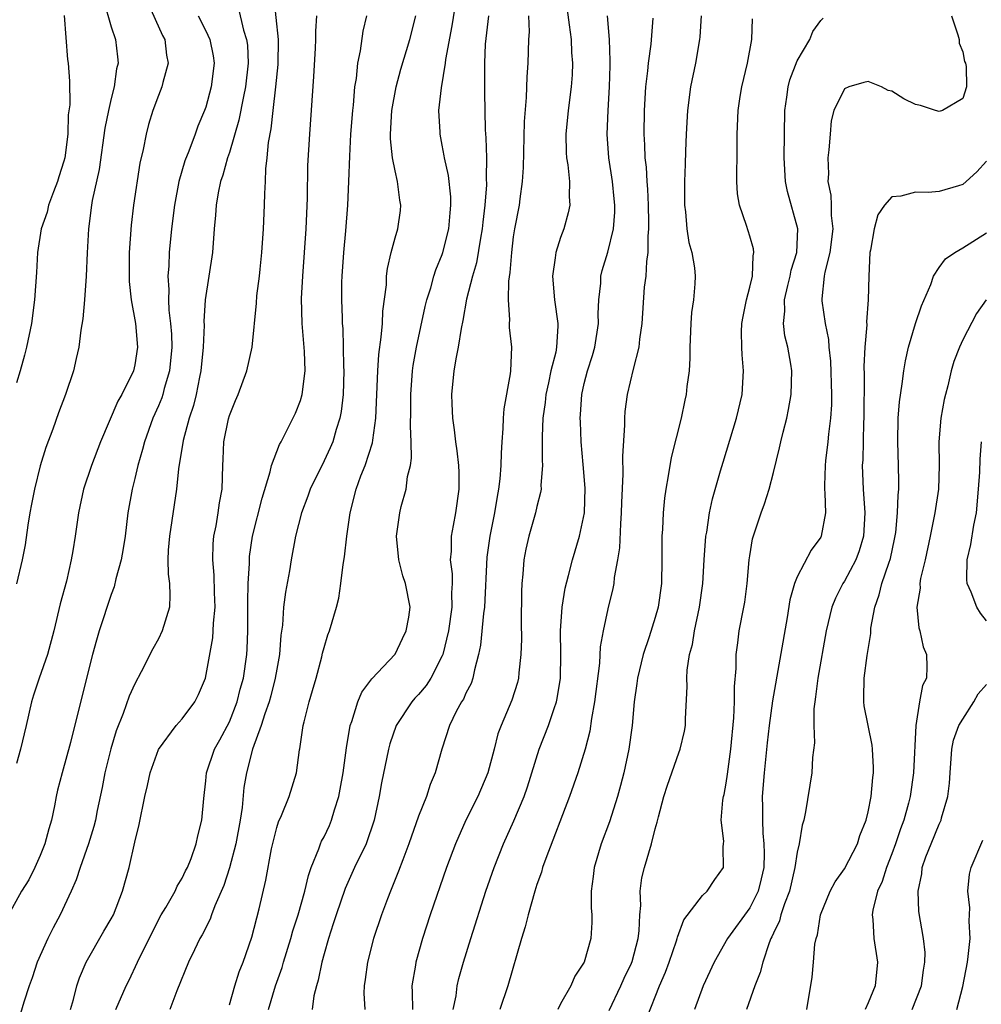
# Model space of a CAD drawing. Units: inches. Extents: x 2508000 to 2511000, y 1539000 to 1542000.
# Drawn here: x 2508777 to 2508859, y 1541407 to 1541491 of the extents above; entities that cross this region are included whole.
import ezdxf

# ---------------------------------------------------------------- set-up
doc = ezdxf.new("R2010")
doc.units = ezdxf.units.IN
doc.header["$MEASUREMENT"] = 0
doc.layers.add('LD25081539_2ft', color=9, linetype='Continuous')

msp = doc.modelspace()

# ---------------------------------------------------------------- linework, layer by layer
at = {"layer": 'LD25081539_2ft'}
for points, elevation in [([(2508781.578, 1541407), (2508781.823, 1541407.823), (2508782.108, 1541409), (2508782.33, 1541409.67), (2508782.9, 1541411), (2508784.391, 1541413.609), (2508785, 1541414.646), (2508785.188, 1541415), (2508785.964, 1541417), (2508786.513, 1541419), (2508787, 1541421.128), (2508787.371, 1541422.629), (2508787.857, 1541425), (2508788.075, 1541425.925), (2508788.301, 1541427), (2508789, 1541428.97), (2508790.504, 1541431), (2508791, 1541431.569), (2508792.075, 1541433), (2508792.382, 1541433.618), (2508792.988, 1541435), (2508793.588, 1541438.412), (2508793.63, 1541439), (2508793.645, 1541439.645), (2508793.791, 1541441), (2508793.748, 1541442.252), (2508793.721, 1541443.721), (2508793.597, 1541445), (2508793.63, 1541446.37), (2508793.685, 1541447), (2508793.877, 1541447.877), (2508794.06, 1541449), (2508794.166, 1541449.834), (2508794.389, 1541451), (2508794.432, 1541453), (2508794.472, 1541453.528), (2508794.526, 1541455), (2508794.922, 1541456.921), (2508795, 1541457.21), (2508795.505, 1541458.495), (2508795.728, 1541459), (2508796.473, 1541461), (2508796.922, 1541463), (2508797.288, 1541466.712), (2508797.328, 1541467.328), (2508797.542, 1541469), (2508797.591, 1541469.591), (2508797.753, 1541471), (2508797.89, 1541473), (2508797.974, 1541475), (2508797.986, 1541475.986), (2508798.052, 1541477), (2508798.085, 1541478.085), (2508798.203, 1541479), (2508798.312, 1541480.312), (2508798.536, 1541481.464), (2508798.691, 1541483), (2508798.926, 1541485), (2508799.111, 1541486.889), (2508799.139, 1541489), (2508798.753, 1541492.753)], 7718), ([(2508798.316, 1541407), (2508798.903, 1541409), (2508799.457, 1541410.543), (2508799.583, 1541411), (2508800.201, 1541413), (2508800.369, 1541413.631), (2508800.807, 1541415), (2508801.374, 1541417), (2508801.677, 1541418.323), (2508801.917, 1541419), (2508802.562, 1541420.562), (2508802.699, 1541421), (2508802.787, 1541421.213), (2508803, 1541421.602), (2508803.453, 1541422.548), (2508803.639, 1541423), (2508803.876, 1541423.876), (2508804.254, 1541425), (2508804.377, 1541425.623), (2508804.614, 1541427), (2508804.893, 1541429.107), (2508805.21, 1541431), (2508805.354, 1541431.354), (2508805.854, 1541433), (2508806.182, 1541433.818), (2508807.041, 1541434.959), (2508808.512, 1541436.512), (2508809, 1541437.049), (2508809.627, 1541438.373), (2508809.952, 1541439), (2508810.168, 1541440.168), (2508810.279, 1541441), (2508809.896, 1541443), (2508809.663, 1541443.663), (2508809.317, 1541445), (2508809.122, 1541447), (2508809.404, 1541449), (2508809.531, 1541449.531), (2508809.951, 1541451), (2508810.058, 1541452.058), (2508810.3, 1541453), (2508810.405, 1541453.595), (2508810.372, 1541455), (2508810.306, 1541456.306), (2508810.352, 1541457.648), (2508810.34, 1541459), (2508810.483, 1541461), (2508810.543, 1541461.457), (2508810.811, 1541463), (2508811.558, 1541466.442), (2508811.694, 1541467), (2508812.022, 1541468.022), (2508812.286, 1541469), (2508812.454, 1541469.546), (2508813, 1541470.828), (2508813.057, 1541471), (2508813.555, 1541473), (2508813.651, 1541474.349), (2508813.725, 1541475), (2508813.713, 1541475.713), (2508813.514, 1541477.514), (2508813.185, 1541479), (2508813.166, 1541479.166), (2508813, 1541480.064), (2508812.811, 1541481), (2508812.812, 1541481.188), (2508812.717, 1541483), (2508812.925, 1541484.925), (2508813.274, 1541487), (2508813.306, 1541487.306), (2508813.822, 1541490.178), (2508814.272, 1541493)], 7710), ([(2508823.358, 1541493), (2508823.737, 1541490.263), (2508823.886, 1541489), (2508823.924, 1541487.924), (2508824.001, 1541487), (2508823.971, 1541486.029), (2508823.898, 1541485), (2508823.64, 1541483), (2508823.439, 1541481), (2508823.464, 1541479.464), (2508823.491, 1541479), (2508823.598, 1541478.402), (2508823.742, 1541477), (2508823.723, 1541475.723), (2508823.786, 1541475), (2508823.642, 1541474.358), (2508823.269, 1541473), (2508823, 1541472.26), (2508822.59, 1541471), (2508822.549, 1541470.549), (2508822.311, 1541469), (2508822.474, 1541467), (2508822.76, 1541465), (2508822.77, 1541464.77), (2508822.65, 1541463), (2508822.585, 1541462.585), (2508822.188, 1541461), (2508821.979, 1541459.979), (2508821.751, 1541459), (2508821.687, 1541458.313), (2508821.508, 1541457), (2508821.443, 1541455.443), (2508821.453, 1541455), (2508821.439, 1541453.439), (2508821.474, 1541453), (2508821.338, 1541451.338), (2508821.349, 1541451), (2508821.307, 1541450.693), (2508821, 1541449.522), (2508820.884, 1541449), (2508820.315, 1541447), (2508820.073, 1541445.927), (2508819.895, 1541445), (2508819.813, 1541443.813), (2508819.731, 1541443), (2508819.706, 1541442.295), (2508819.673, 1541439.673), (2508819.686, 1541438.314), (2508819.638, 1541437), (2508819.46, 1541435.46), (2508819.435, 1541435), (2508819.347, 1541434.652), (2508818.867, 1541433.133), (2508817.965, 1541431), (2508817.706, 1541430.295), (2508817.385, 1541429), (2508816.837, 1541427), (2508815.994, 1541425), (2508815.001, 1541422.999), (2508814.102, 1541421), (2508813.351, 1541419), (2508811.984, 1541415), (2508811.327, 1541413), (2508810.76, 1541411), (2508810.725, 1541410.725), (2508810.43, 1541409), (2508810.464, 1541408.464), (2508810.485, 1541407)], 7704), ([(2508788.097, 1541492.097), (2508789.349, 1541489.349), (2508789.536, 1541489), (2508789.686, 1541487.686), (2508789.831, 1541487), (2508789.381, 1541485.381), (2508789.295, 1541485), (2508789, 1541484.269), (2508788.526, 1541483), (2508788.171, 1541481.829), (2508787.949, 1541481), (2508787.712, 1541479.711), (2508787.437, 1541478.563), (2508786.903, 1541475), (2508786.696, 1541473.304), (2508786.534, 1541471), (2508786.526, 1541469), (2508786.538, 1541468.538), (2508786.693, 1541467), (2508787.05, 1541465), (2508787.224, 1541463), (2508787, 1541461.514), (2508786.889, 1541461), (2508785.907, 1541459), (2508785.579, 1541458.421), (2508784.096, 1541455), (2508783.332, 1541453), (2508782.671, 1541451), (2508782.247, 1541449), (2508781.964, 1541447), (2508781.767, 1541445.767), (2508781.626, 1541445), (2508781.215, 1541443.215), (2508780.704, 1541441.296), (2508780.159, 1541439), (2508779.618, 1541437), (2508778.907, 1541435), (2508778.435, 1541433.565), (2508778.269, 1541433), (2508777.831, 1541431), (2508777.332, 1541429), (2508777, 1541427.802)], 7724), ([(2508784.343, 1541492.343), (2508785, 1541490.09), (2508785.358, 1541489), (2508785.541, 1541487.541), (2508785.586, 1541487), (2508785.466, 1541486.534), (2508785.263, 1541485), (2508785, 1541484.009), (2508784.772, 1541483), (2508784.476, 1541481.524), (2508783.979, 1541478.021), (2508783.41, 1541475.41), (2508783.347, 1541475), (2508783.084, 1541473), (2508782.967, 1541470.967), (2508782.879, 1541469), (2508782.748, 1541467), (2508782.608, 1541465.392), (2508782.438, 1541464.438), (2508782.26, 1541463), (2508782.031, 1541462.031), (2508781.829, 1541461), (2508781.15, 1541459), (2508780.548, 1541457.452), (2508780.064, 1541456.064), (2508779.481, 1541454.519), (2508779, 1541452.951), (2508778.514, 1541451), (2508778.281, 1541449.719), (2508778.133, 1541449), (2508777.951, 1541447.951), (2508777.724, 1541446.276), (2508777.481, 1541445), (2508777.005, 1541442.995)], 7726), ([(2508795.73, 1541491.73), (2508796.202, 1541489.798), (2508796.456, 1541489), (2508796.517, 1541488.517), (2508796.582, 1541487), (2508796.364, 1541485), (2508796.188, 1541484.188), (2508795.811, 1541482.188), (2508795, 1541479.45), (2508794.844, 1541479), (2508794.449, 1541477.551), (2508794.251, 1541477), (2508794.053, 1541476.053), (2508793.882, 1541475), (2508793.837, 1541474.163), (2508793.725, 1541473), (2508793.565, 1541471), (2508792.961, 1541467), (2508792.847, 1541465.153), (2508792.858, 1541464.857), (2508792.781, 1541463), (2508792.583, 1541461), (2508792.458, 1541460.458), (2508792.179, 1541459), (2508791.952, 1541458.048), (2508791.599, 1541457), (2508791.092, 1541455.092), (2508790.708, 1541452.708), (2508790.52, 1541451), (2508789.941, 1541447), (2508789.834, 1541445.834), (2508789.804, 1541445), (2508789.81, 1541443.81), (2508789.924, 1541443), (2508789.974, 1541442.026), (2508789.93, 1541441), (2508789.318, 1541439), (2508789, 1541438.335), (2508788.519, 1541437.481), (2508787.547, 1541435.547), (2508787, 1541434.533), (2508786.515, 1541433.485), (2508786.017, 1541432.017), (2508785.437, 1541430.563), (2508784.966, 1541429.034), (2508784.456, 1541427), (2508784.238, 1541425.762), (2508783.819, 1541423.819), (2508783.672, 1541423), (2508783.54, 1541422.461), (2508783.083, 1541421), (2508782.382, 1541419), (2508782.041, 1541417.96), (2508781.62, 1541417), (2508780.679, 1541415), (2508780.094, 1541413.906), (2508779.64, 1541413), (2508778.75, 1541411), (2508778.321, 1541409.679), (2508778.075, 1541409), (2508777.615, 1541407.615), (2508777.347, 1541406.653)], 7720), ([(2508792.358, 1541491), (2508793, 1541489.747), (2508793.34, 1541489), (2508793.618, 1541487.618), (2508793.707, 1541487), (2508793.472, 1541485), (2508793, 1541483.278), (2508792.902, 1541483), (2508792.326, 1541481.674), (2508792.095, 1541481), (2508791.563, 1541479.563), (2508791.243, 1541478.757), (2508790.724, 1541477), (2508790.347, 1541475), (2508790.106, 1541473), (2508789.92, 1541471), (2508789.878, 1541469.878), (2508789.804, 1541469), (2508789.876, 1541467.877), (2508789.848, 1541467), (2508789.884, 1541466.115), (2508790.029, 1541465), (2508790.106, 1541464.106), (2508790.136, 1541463), (2508789.944, 1541461), (2508789.488, 1541459.488), (2508789.369, 1541459), (2508789.281, 1541458.719), (2508789, 1541458.039), (2508788.525, 1541457), (2508787.813, 1541455), (2508787.662, 1541454.338), (2508787.267, 1541453), (2508787, 1541451.887), (2508786.766, 1541451), (2508786.425, 1541449), (2508786.186, 1541447), (2508786.025, 1541445.975), (2508785.84, 1541445), (2508785.398, 1541443.398), (2508785.263, 1541442.737), (2508785, 1541442.091), (2508783.999, 1541439), (2508783.772, 1541438.228), (2508783.439, 1541437), (2508782.909, 1541435), (2508781.578, 1541429.578), (2508780.859, 1541427), (2508780.466, 1541425.533), (2508780.353, 1541425), (2508780.22, 1541424.22), (2508779.947, 1541423), (2508779.735, 1541422.265), (2508779.409, 1541421), (2508779, 1541420.003), (2508778.544, 1541419), (2508778.034, 1541417.966), (2508777.419, 1541417), (2508776.33, 1541415)], 7722), ([(2508781.029, 1541491.029), (2508781.321, 1541487.321), (2508781.372, 1541487), (2508781.474, 1541485.474), (2508781.496, 1541483.496), (2508781.374, 1541482.626), (2508781.333, 1541481), (2508781.077, 1541479), (2508781, 1541478.71), (2508780.59, 1541477.411), (2508780.478, 1541477), (2508780.129, 1541476.129), (2508779.717, 1541475), (2508779.584, 1541474.416), (2508779.083, 1541473), (2508778.78, 1541471), (2508778.682, 1541469.318), (2508778.52, 1541467), (2508778.26, 1541465), (2508777.859, 1541463), (2508777.687, 1541462.313), (2508777.319, 1541461), (2508777, 1541459.989)], 7728), ([(2508785.412, 1541407), (2508786.284, 1541409), (2508786.521, 1541409.479), (2508787.226, 1541411), (2508789, 1541414.566), (2508789.237, 1541415), (2508789.613, 1541415.613), (2508790.405, 1541417), (2508790.578, 1541417.422), (2508791, 1541418.089), (2508791.292, 1541418.708), (2508791.451, 1541419), (2508791.754, 1541419.754), (2508792.178, 1541421), (2508792.33, 1541421.671), (2508792.674, 1541423), (2508792.825, 1541424.825), (2508793, 1541426.319), (2508793.059, 1541427), (2508793.747, 1541429), (2508794.201, 1541429.799), (2508795, 1541431.327), (2508795.648, 1541433), (2508795.919, 1541434.081), (2508796.181, 1541435), (2508796.482, 1541437), (2508796.512, 1541437.488), (2508796.562, 1541439), (2508796.558, 1541441.442), (2508796.597, 1541443), (2508796.691, 1541444.691), (2508796.685, 1541445), (2508796.707, 1541445.293), (2508796.944, 1541447), (2508797.765, 1541450.235), (2508798.459, 1541452.459), (2508798.55, 1541453), (2508799.225, 1541454.774), (2508799.364, 1541455), (2508799.769, 1541455.769), (2508800.579, 1541457.421), (2508801, 1541458.473), (2508801.156, 1541459), (2508801.419, 1541461), (2508801.362, 1541462.638), (2508801.143, 1541465), (2508801.104, 1541467.104), (2508801.208, 1541469), (2508801.479, 1541473), (2508801.591, 1541475.591), (2508801.64, 1541478.36), (2508801.792, 1541481), (2508802.13, 1541485.87), (2508802.27, 1541488.27), (2508802.297, 1541489), (2508802.296, 1541489.704), (2508802.399, 1541491)], 7716), ([(2508806.582, 1541491), (2508806.285, 1541489.715), (2508806.054, 1541488.054), (2508805.838, 1541487), (2508805.706, 1541485.706), (2508805.586, 1541485), (2508805.455, 1541483.455), (2508805.397, 1541483), (2508805.247, 1541481), (2508805.139, 1541479.139), (2508805.078, 1541477), (2508804.996, 1541475), (2508804.823, 1541472.823), (2508804.643, 1541471), (2508804.507, 1541469), (2508804.488, 1541468.488), (2508804.476, 1541467), (2508804.519, 1541465.481), (2508804.542, 1541465), (2508804.588, 1541464.587), (2508804.63, 1541463), (2508804.65, 1541461.35), (2508804.671, 1541461), (2508804.605, 1541459), (2508804.45, 1541457.55), (2508804.339, 1541457), (2508804.022, 1541456.022), (2508803.738, 1541455), (2508803.517, 1541454.483), (2508803, 1541453.389), (2508801.816, 1541451), (2508801.618, 1541450.382), (2508801.09, 1541449), (2508800.597, 1541447), (2508800.218, 1541445), (2508800.073, 1541444.073), (2508799.736, 1541442.264), (2508799.585, 1541441), (2508799.481, 1541439.481), (2508799.358, 1541438.642), (2508799.235, 1541437), (2508799, 1541435.78), (2508798.875, 1541435), (2508798.496, 1541433.504), (2508798.348, 1541433), (2508797.983, 1541431.983), (2508797.692, 1541431), (2508796.963, 1541429), (2508796.436, 1541427), (2508796.232, 1541425.769), (2508796.074, 1541424.073), (2508795.907, 1541423), (2508795.548, 1541421), (2508795.018, 1541418.982), (2508794.526, 1541417.475), (2508793.768, 1541415.768), (2508793.491, 1541415), (2508793.373, 1541414.627), (2508792.696, 1541413.304), (2508792.512, 1541413), (2508792.035, 1541412.035), (2508791.55, 1541411), (2508790.558, 1541408.558), (2508789.977, 1541407)], 7714), ([(2508795, 1541407.398), (2508795.457, 1541409), (2508795.826, 1541410.174), (2508796.163, 1541411), (2508796.901, 1541413.099), (2508797.513, 1541415.513), (2508798.088, 1541417.912), (2508798.567, 1541420.567), (2508799, 1541422.373), (2508799.143, 1541422.857), (2508799.394, 1541423.394), (2508800.057, 1541425), (2508800.671, 1541427), (2508800.933, 1541428.933), (2508800.962, 1541429.038), (2508801.247, 1541431), (2508801.315, 1541431.315), (2508801.746, 1541433), (2508802.037, 1541433.963), (2508802.321, 1541435), (2508802.804, 1541436.804), (2508802.873, 1541437.127), (2508803, 1541437.601), (2508803.33, 1541438.67), (2508803.469, 1541439), (2508804.045, 1541441), (2508804.239, 1541441.76), (2508804.415, 1541443), (2508804.613, 1541444.613), (2508804.735, 1541445.265), (2508804.938, 1541447), (2508805.198, 1541449), (2508805.703, 1541451), (2508806.122, 1541452.122), (2508806.482, 1541453), (2508807.107, 1541454.893), (2508807.129, 1541455.129), (2508807.39, 1541457), (2508807.539, 1541461), (2508807.629, 1541462.371), (2508807.844, 1541463.844), (2508807.938, 1541465), (2508807.971, 1541466.029), (2508808.275, 1541468.275), (2508808.295, 1541469), (2508808.361, 1541469.639), (2508808.675, 1541471), (2508809, 1541472.229), (2508809.233, 1541473), (2508809.456, 1541474.544), (2508809.506, 1541475), (2508809.419, 1541475.419), (2508809.216, 1541477), (2508809, 1541477.907), (2508808.79, 1541479), (2508808.619, 1541480.619), (2508808.619, 1541481), (2508808.727, 1541483), (2508809.091, 1541485), (2508809.505, 1541486.495), (2508810.241, 1541489), (2508810.762, 1541491)], 7712), ([(2508816.893, 1541491), (2508816.627, 1541488.627), (2508816.561, 1541487), (2508816.574, 1541485.426), (2508816.552, 1541485), (2508816.552, 1541484.553), (2508816.63, 1541481.37), (2508816.684, 1541480.684), (2508816.723, 1541479), (2508816.706, 1541477.294), (2508816.734, 1541476.734), (2508816.608, 1541475), (2508816.427, 1541473.573), (2508816.375, 1541473), (2508816.219, 1541472.219), (2508815.88, 1541470.119), (2508815.547, 1541469), (2508815.056, 1541467.056), (2508814.743, 1541465.257), (2508814.581, 1541464.581), (2508814.344, 1541463), (2508814.159, 1541462.159), (2508813.986, 1541461), (2508813.786, 1541459), (2508813.802, 1541458.197), (2508813.864, 1541457), (2508814.015, 1541456.015), (2508814.126, 1541455), (2508814.238, 1541454.238), (2508814.379, 1541453), (2508814.396, 1541452.396), (2508814.403, 1541451), (2508814.113, 1541449), (2508813.929, 1541447.929), (2508813.738, 1541447), (2508813.741, 1541445.741), (2508813.669, 1541445), (2508813.824, 1541443.824), (2508813.831, 1541443), (2508813.789, 1541442.212), (2508813.812, 1541441), (2508813.512, 1541439), (2508813.044, 1541437), (2508813, 1541436.887), (2508812.041, 1541435), (2508811.624, 1541434.376), (2508811, 1541433.631), (2508810.69, 1541433.31), (2508810.428, 1541433), (2508809.097, 1541431), (2508808.561, 1541429.44), (2508808.442, 1541429), (2508807.853, 1541426.147), (2508807.654, 1541425), (2508807.234, 1541423), (2508806.556, 1541421), (2508805.578, 1541419), (2508804.773, 1541417.228), (2508804.012, 1541415), (2508803.779, 1541414.221), (2508803.368, 1541413), (2508803, 1541411.694), (2508802.817, 1541411), (2508802.518, 1541409.482), (2508802.361, 1541409), (2508802.149, 1541408.149), (2508801.984, 1541407)], 7708), ([(2508820.281, 1541491), (2508820.33, 1541489.67), (2508820.29, 1541489), (2508820.236, 1541487), (2508820.139, 1541485.861), (2508820.095, 1541484.095), (2508819.921, 1541482.079), (2508819.823, 1541478.177), (2508819.751, 1541477), (2508819.55, 1541475.55), (2508819.494, 1541475), (2508819.108, 1541473), (2508819, 1541472.314), (2508818.837, 1541471), (2508818.705, 1541469.295), (2508818.587, 1541468.587), (2508818.563, 1541467), (2508818.687, 1541465.313), (2508818.664, 1541465), (2508818.665, 1541464.665), (2508818.839, 1541463), (2508818.758, 1541461), (2508818.729, 1541460.729), (2508818.209, 1541457.791), (2508818.144, 1541457), (2508818.125, 1541456.125), (2508818.026, 1541455), (2508817.961, 1541454.04), (2508817.95, 1541453), (2508817.857, 1541451.857), (2508817.752, 1541451), (2508817.626, 1541450.375), (2508817.405, 1541449), (2508817.007, 1541447), (2508816.753, 1541445.247), (2508816.553, 1541441), (2508816.473, 1541440.473), (2508816.216, 1541437.784), (2508816.067, 1541437), (2508815.72, 1541435.72), (2508815.586, 1541435), (2508815.439, 1541434.561), (2508815, 1541433.728), (2508814.777, 1541433.223), (2508814.624, 1541433), (2508814.174, 1541432.174), (2508813.603, 1541431), (2508812.97, 1541429), (2508812.388, 1541427), (2508811.974, 1541426.027), (2508811.651, 1541425), (2508811, 1541423.334), (2508810.183, 1541421), (2508809.648, 1541419.648), (2508809.306, 1541418.694), (2508808.734, 1541417.266), (2508808.608, 1541417), (2508808.358, 1541416.358), (2508807.853, 1541415), (2508807.178, 1541413), (2508806.67, 1541411), (2508806.479, 1541409.521), (2508806.39, 1541409), (2508806.373, 1541408.373), (2508806.446, 1541407)], 7706), ([(2508813.917, 1541407), (2508814.158, 1541408.158), (2508814.25, 1541409), (2508814.397, 1541409.603), (2508814.793, 1541411), (2508815.402, 1541413), (2508816.685, 1541417), (2508817.373, 1541419), (2508818.167, 1541421), (2508819.057, 1541422.944), (2508819.909, 1541425), (2508820.19, 1541425.811), (2508821.201, 1541429), (2508821.971, 1541431), (2508822.453, 1541432.452), (2508822.655, 1541433), (2508822.719, 1541433.281), (2508823.003, 1541435), (2508823.025, 1541437), (2508822.985, 1541439), (2508823.122, 1541441), (2508823.383, 1541442.617), (2508823.674, 1541443.674), (2508823.997, 1541445), (2508824.598, 1541447), (2508825.02, 1541449), (2508825.073, 1541451.073), (2508824.916, 1541453.084), (2508824.746, 1541455), (2508824.671, 1541456.671), (2508824.664, 1541457), (2508824.695, 1541457.305), (2508824.792, 1541459), (2508825, 1541459.917), (2508825.275, 1541461), (2508825.699, 1541462.301), (2508825.898, 1541463), (2508826.205, 1541465), (2508826.176, 1541465.824), (2508826.231, 1541467), (2508826.395, 1541468.395), (2508826.408, 1541469), (2508826.527, 1541469.473), (2508827, 1541471.029), (2508827.466, 1541473), (2508827.586, 1541474.414), (2508827.593, 1541475), (2508827.54, 1541475.54), (2508827.395, 1541477), (2508827.084, 1541479), (2508826.936, 1541481), (2508827.007, 1541483), (2508827.131, 1541485), (2508827.181, 1541486.819), (2508827.204, 1541487.204), (2508827.132, 1541489), (2508826.959, 1541491)], 7702), ([(2508830.811, 1541490.811), (2508830.627, 1541488.627), (2508830.407, 1541487), (2508830.356, 1541486.356), (2508830.188, 1541485), (2508830.051, 1541483), (2508830.024, 1541481), (2508830.093, 1541480.093), (2508830.127, 1541479), (2508830.227, 1541478.227), (2508830.291, 1541477), (2508830.351, 1541476.351), (2508830.408, 1541475), (2508830.444, 1541473.556), (2508830.438, 1541473), (2508830.367, 1541472.367), (2508830.373, 1541471), (2508830.248, 1541470.248), (2508830.195, 1541469), (2508830.074, 1541468.074), (2508829.856, 1541465), (2508829.673, 1541463.673), (2508829.617, 1541463), (2508829.13, 1541461.13), (2508828.614, 1541459), (2508828.433, 1541457.567), (2508828.39, 1541457), (2508828.398, 1541456.398), (2508828.228, 1541453.772), (2508828.269, 1541452.269), (2508828.145, 1541449.856), (2508828.133, 1541449), (2508828.051, 1541448.051), (2508827.971, 1541446.028), (2508827.803, 1541445), (2508827.531, 1541443.531), (2508827.488, 1541443), (2508827.416, 1541442.584), (2508827, 1541440.875), (2508826.6, 1541439), (2508826.348, 1541437.652), (2508826.282, 1541436.282), (2508825.868, 1541433), (2508825.608, 1541431.608), (2508825.472, 1541430.528), (2508825.079, 1541429), (2508824.46, 1541427), (2508823.765, 1541425), (2508821.748, 1541419.748), (2508821.483, 1541419), (2508821.387, 1541418.612), (2508821, 1541417.547), (2508820.821, 1541417), (2508820.252, 1541415), (2508820.014, 1541413.986), (2508819.7, 1541413), (2508818.53, 1541409), (2508817.874, 1541407)], 7700), ([(2508834.87, 1541491), (2508834.774, 1541489.226), (2508834.749, 1541489), (2508834.408, 1541487), (2508833.992, 1541485), (2508833.719, 1541483), (2508833.605, 1541481), (2508833.569, 1541479.569), (2508833.52, 1541478.48), (2508833.487, 1541477), (2508833.477, 1541475), (2508833.554, 1541474.446), (2508833.667, 1541473), (2508833.851, 1541471.851), (2508834.099, 1541471), (2508834.307, 1541469.693), (2508834.387, 1541469), (2508834.357, 1541468.357), (2508834.234, 1541467), (2508834.077, 1541465.923), (2508834.004, 1541465), (2508833.919, 1541463), (2508833.929, 1541462.071), (2508833.858, 1541461), (2508833.68, 1541459.68), (2508833.62, 1541459), (2508833.496, 1541458.504), (2508833.179, 1541457), (2508832.348, 1541453.652), (2508832.107, 1541452.107), (2508831.894, 1541451), (2508831.784, 1541450.216), (2508831.671, 1541449), (2508831.617, 1541447.617), (2508831.569, 1541447), (2508831.558, 1541446.442), (2508831.565, 1541445), (2508831.526, 1541443), (2508831.244, 1541441), (2508831, 1541440.127), (2508830.5, 1541438.5), (2508829.992, 1541437), (2508829.493, 1541435), (2508829.446, 1541434.553), (2508829.226, 1541433), (2508829.06, 1541431), (2508828.781, 1541429), (2508828.332, 1541427), (2508828.071, 1541425.929), (2508827.802, 1541425), (2508827.144, 1541422.857), (2508826.442, 1541421), (2508825.831, 1541419), (2508825.765, 1541418.235), (2508825.595, 1541417), (2508825.587, 1541415.587), (2508825.649, 1541415), (2508825.644, 1541414.356), (2508825.559, 1541413), (2508824.98, 1541411), (2508824.194, 1541409.806), (2508823.866, 1541409), (2508823, 1541407.471), (2508822.752, 1541407)], 7698), ([(2508827.092, 1541406.908), (2508828.101, 1541409), (2508828.375, 1541409.625), (2508829, 1541410.921), (2508829.047, 1541411.047), (2508829.565, 1541413), (2508829.646, 1541413.646), (2508829.69, 1541415), (2508829.779, 1541415.779), (2508829.731, 1541417), (2508829.879, 1541418.121), (2508830.097, 1541419), (2508830.682, 1541421), (2508831, 1541422.266), (2508831.174, 1541422.826), (2508831.269, 1541423.269), (2508831.729, 1541425), (2508832.029, 1541425.971), (2508833, 1541428.7), (2508833.119, 1541429), (2508833.482, 1541430.518), (2508833.562, 1541431), (2508833.567, 1541431.568), (2508833.689, 1541434.312), (2508833.664, 1541435), (2508833.692, 1541435.693), (2508833.903, 1541437), (2508834.146, 1541437.854), (2508834.318, 1541439), (2508834.747, 1541441), (2508835.022, 1541443), (2508835.136, 1541445), (2508835.279, 1541447), (2508835.349, 1541447.349), (2508835.594, 1541449), (2508835.831, 1541450.17), (2508836.529, 1541452.529), (2508836.731, 1541453.269), (2508837.878, 1541457), (2508838.339, 1541459), (2508838.462, 1541461), (2508838.346, 1541462.346), (2508838.32, 1541463), (2508838.295, 1541464.295), (2508838.316, 1541465), (2508838.42, 1541465.58), (2508838.711, 1541467), (2508839, 1541468.057), (2508839.224, 1541469), (2508839.276, 1541470.724), (2508839.344, 1541471), (2508839.305, 1541471.304), (2508839, 1541472.378), (2508838.713, 1541473.287), (2508838.122, 1541475), (2508837.966, 1541475.966), (2508837.905, 1541477), (2508837.888, 1541477.888), (2508837.915, 1541479), (2508837.93, 1541481), (2508838.011, 1541483), (2508838.187, 1541484.187), (2508838.314, 1541485), (2508838.787, 1541487), (2508839.168, 1541489), (2508839.229, 1541490.771)], 7696), ([(2508830.33, 1541406.33), (2508831.366, 1541409), (2508831.864, 1541410.136), (2508832.188, 1541411), (2508832.808, 1541412.808), (2508832.868, 1541413), (2508832.883, 1541413.116), (2508833.415, 1541414.585), (2508835, 1541416.621), (2508835.398, 1541417), (2508836.032, 1541417.968), (2508836.772, 1541419), (2508836.736, 1541420.736), (2508836.778, 1541421), (2508836.79, 1541421.21), (2508836.578, 1541423), (2508836.704, 1541424.704), (2508836.758, 1541425), (2508836.817, 1541425.183), (2508837, 1541426.115), (2508837.118, 1541426.882), (2508837.395, 1541429), (2508837.649, 1541431.65), (2508837.708, 1541433), (2508837.702, 1541434.298), (2508837.837, 1541435.837), (2508837.834, 1541437), (2508837.98, 1541437.98), (2508838.095, 1541439), (2508838.497, 1541441), (2508838.564, 1541441.436), (2508838.781, 1541443), (2508838.952, 1541445), (2508839, 1541445.338), (2508839.225, 1541446.775), (2508839.954, 1541449), (2508840.25, 1541449.75), (2508840.641, 1541451), (2508841, 1541452.393), (2508841.512, 1541454.488), (2508841.613, 1541455), (2508841.808, 1541455.808), (2508842.123, 1541457), (2508842.277, 1541457.723), (2508842.5, 1541459), (2508842.537, 1541461), (2508842.456, 1541461.544), (2508842.197, 1541463), (2508841.963, 1541463.963), (2508841.838, 1541465), (2508841.954, 1541466.046), (2508841.926, 1541467), (2508842.206, 1541468.206), (2508842.414, 1541469), (2508842.499, 1541469.501), (2508842.965, 1541471), (2508843.045, 1541473), (2508842.169, 1541476.169), (2508842.005, 1541477), (2508841.901, 1541479), (2508841.959, 1541483), (2508842.126, 1541484.126), (2508842.233, 1541485), (2508842.391, 1541485.609), (2508843, 1541487.205), (2508844.061, 1541489), (2508844.313, 1541489.687), (2508845, 1541490.615), (2508845.188, 1541490.812)], 7694), ([(2508856.054, 1541491), (2508856.587, 1541489.413), (2508856.689, 1541489), (2508856.701, 1541488.701), (2508857, 1541487.971), (2508857.159, 1541487.159), (2508857.217, 1541487), (2508857.277, 1541486.723), (2508857.321, 1541485), (2508857, 1541484.022), (2508855.28, 1541483), (2508855, 1541482.911), (2508854.706, 1541483), (2508853.439, 1541483.439), (2508853, 1541483.516), (2508852.004, 1541484.004), (2508851, 1541484.638), (2508850.706, 1541484.706), (2508850.139, 1541485), (2508849, 1541485.463), (2508848.626, 1541485.374), (2508847.357, 1541485), (2508847, 1541484.83), (2508846.102, 1541483), (2508845.879, 1541482.121), (2508845.775, 1541481), (2508845.686, 1541479.686), (2508845.589, 1541479), (2508845.638, 1541477.638), (2508845.593, 1541477), (2508845.853, 1541475.853), (2508845.876, 1541475), (2508845.877, 1541474.123), (2508846.02, 1541473), (2508845.762, 1541471), (2508845.335, 1541469.335), (2508845.283, 1541469), (2508845.076, 1541467.076), (2508845.085, 1541466.915), (2508845.358, 1541465), (2508845.643, 1541463.643), (2508845.684, 1541463), (2508845.816, 1541461.816), (2508845.888, 1541459), (2508845.893, 1541458.107), (2508845.823, 1541457), (2508845.65, 1541455.65), (2508845.601, 1541455), (2508845.393, 1541453.393), (2508845.355, 1541453), (2508845.304, 1541451.304), (2508845.311, 1541451), (2508845.35, 1541450.65), (2508845.382, 1541449), (2508845.036, 1541447), (2508845, 1541446.931), (2508844.171, 1541445.829), (2508843, 1541443.572), (2508842.777, 1541443), (2508842.383, 1541441.616), (2508842.141, 1541440.14), (2508840.918, 1541433.082), (2508840.64, 1541431), (2508840.472, 1541429.528), (2508840.206, 1541427), (2508840.054, 1541425), (2508840.072, 1541424.072), (2508840.06, 1541423), (2508840.089, 1541421.911), (2508840.18, 1541421), (2508840.208, 1541420.208), (2508840.168, 1541419), (2508839.96, 1541418.04), (2508839.712, 1541417), (2508839, 1541415.581), (2508837.121, 1541413), (2508835.978, 1541411), (2508835.049, 1541409), (2508834.309, 1541407)], 7692), ([(2508859, 1541478.711), (2508858.176, 1541477.824), (2508857.298, 1541477), (2508857, 1541476.751), (2508856.629, 1541476.629), (2508855, 1541476.157), (2508854.073, 1541476.073), (2508853, 1541476.1), (2508851.765, 1541475.765), (2508851, 1541475.714), (2508850.388, 1541475), (2508849.808, 1541474.192), (2508849.497, 1541473), (2508849.2, 1541471.2), (2508849.155, 1541471), (2508849.044, 1541469), (2508849.005, 1541467.005), (2508848.871, 1541465.129), (2508848.892, 1541464.892), (2508848.731, 1541463), (2508848.628, 1541461.372), (2508848.65, 1541460.65), (2508848.638, 1541457), (2508848.614, 1541456.614), (2508848.539, 1541453.461), (2508848.501, 1541453), (2508848.574, 1541451), (2508848.725, 1541449), (2508848.617, 1541447), (2508848.24, 1541445.76), (2508847.945, 1541445), (2508847, 1541443.215), (2508846.856, 1541443), (2508846.243, 1541441.757), (2508845.934, 1541441), (2508845.464, 1541439), (2508844.74, 1541435), (2508844.562, 1541433.438), (2508844.481, 1541433), (2508844.412, 1541432.411), (2508844.401, 1541431), (2508844.454, 1541429.547), (2508844.298, 1541428.299), (2508844.227, 1541427), (2508843.699, 1541423.699), (2508843.562, 1541423), (2508843.431, 1541422.569), (2508843.18, 1541421), (2508843, 1541420.303), (2508842.804, 1541419), (2508842.34, 1541417), (2508841.915, 1541415.915), (2508841.629, 1541415), (2508841.506, 1541414.494), (2508841, 1541413.454), (2508840.869, 1541413.131), (2508840.786, 1541413), (2508840.633, 1541412.633), (2508840.085, 1541411), (2508839.876, 1541410.124), (2508839.424, 1541409), (2508838.72, 1541407)], 7690), ([(2508843.815, 1541407), (2508844.271, 1541409.729), (2508844.387, 1541411), (2508844.502, 1541412.502), (2508844.603, 1541413), (2508844.706, 1541413.294), (2508844.985, 1541415), (2508845.798, 1541417), (2508846.204, 1541417.796), (2508847, 1541418.896), (2508848.095, 1541421), (2508848.3, 1541421.7), (2508848.833, 1541423), (2508849, 1541423.701), (2508849.242, 1541425), (2508849.39, 1541426.61), (2508849.447, 1541427), (2508849.449, 1541427.449), (2508849.373, 1541429), (2508849.336, 1541429.336), (2508848.669, 1541432.669), (2508848.627, 1541433), (2508848.645, 1541433.355), (2508848.656, 1541435), (2508848.919, 1541436.919), (2508849.215, 1541438.784), (2508849.236, 1541439.236), (2508849.553, 1541441), (2508849.943, 1541442.057), (2508850.16, 1541443), (2508850.739, 1541444.738), (2508850.879, 1541445.121), (2508851.234, 1541446.766), (2508851.329, 1541447.328), (2508851.488, 1541449), (2508851.528, 1541450.472), (2508851.597, 1541451), (2508851.607, 1541451.608), (2508851.579, 1541453), (2508851.498, 1541455), (2508851.541, 1541457), (2508851.641, 1541458.359), (2508851.885, 1541459.885), (2508852.012, 1541461), (2508852.151, 1541461.849), (2508852.403, 1541463), (2508852.993, 1541465.007), (2508853.514, 1541466.486), (2508854.287, 1541468.287), (2508854.524, 1541469), (2508855, 1541469.718), (2508855.54, 1541470.46), (2508856.319, 1541471), (2508857, 1541471.39), (2508859, 1541472.652)], 7688), ([(2508858.972, 1541467), (2508858.159, 1541465.841), (2508857, 1541463.602), (2508856.72, 1541463), (2508856.23, 1541461.77), (2508856.02, 1541461), (2508855.733, 1541459.733), (2508855.537, 1541459), (2508855.438, 1541458.562), (2508855.145, 1541457), (2508854.968, 1541455), (2508854.991, 1541453), (2508854.934, 1541451), (2508854.648, 1541449), (2508854.244, 1541447), (2508853.811, 1541445), (2508853.436, 1541443.437), (2508853.371, 1541443), (2508853.389, 1541442.611), (2508853.119, 1541441), (2508853.272, 1541439.272), (2508853.37, 1541439), (2508853.659, 1541437.659), (2508853.942, 1541437), (2508853.953, 1541435.952), (2508853.93, 1541435), (2508853.606, 1541434.394), (2508853.349, 1541433), (2508853.019, 1541431), (2508852.845, 1541427), (2508852.563, 1541425), (2508852.424, 1541424.424), (2508852.023, 1541423), (2508851.734, 1541422.266), (2508851.315, 1541421), (2508851, 1541420.153), (2508850.538, 1541419), (2508850.178, 1541417.822), (2508849.787, 1541417), (2508849.397, 1541415.397), (2508849.344, 1541415), (2508849.39, 1541414.61), (2508849.48, 1541413), (2508849.795, 1541411), (2508849.604, 1541409), (2508849, 1541407.56), (2508848.746, 1541407)], 7686), ([(2508859, 1541439.85), (2508858.491, 1541440.491), (2508858.199, 1541441), (2508857.712, 1541442.288), (2508857.371, 1541443), (2508857.342, 1541443.342), (2508857.378, 1541445), (2508857.678, 1541446.322), (2508857.942, 1541447.942), (2508858.153, 1541449), (2508858.34, 1541451), (2508858.434, 1541452.434), (2508858.477, 1541453.524), (2508858.581, 1541455)], 7684), ([(2508852.71, 1541407), (2508853.518, 1541409), (2508853.676, 1541410.324), (2508853.804, 1541411), (2508853.813, 1541411.813), (2508853.682, 1541413), (2508853.286, 1541415.285), (2508853.215, 1541417), (2508853.531, 1541418.469), (2508853.576, 1541419), (2508853.886, 1541419.886), (2508854.326, 1541421), (2508855, 1541422.656), (2508855.118, 1541422.883), (2508855.161, 1541423), (2508855.204, 1541423.204), (2508855.739, 1541425), (2508855.884, 1541426.116), (2508855.924, 1541427), (2508856.08, 1541429), (2508856.226, 1541429.774), (2508856.675, 1541431), (2508857, 1541431.536), (2508857.932, 1541433), (2508858.307, 1541433.693), (2508859, 1541434.482)], 7684), ([(2508856.505, 1541407), (2508857, 1541408.921), (2508857.388, 1541411), (2508857.457, 1541411.458), (2508857.614, 1541413), (2508857.533, 1541414.467), (2508857.593, 1541415.592), (2508857.431, 1541417), (2508857.576, 1541418.424), (2508857.715, 1541419), (2508858.684, 1541421.316)], 7682)]:
    msp.add_lwpolyline(points, dxfattribs=dict(at, elevation=elevation))

doc.saveas('drawing.dxf')
